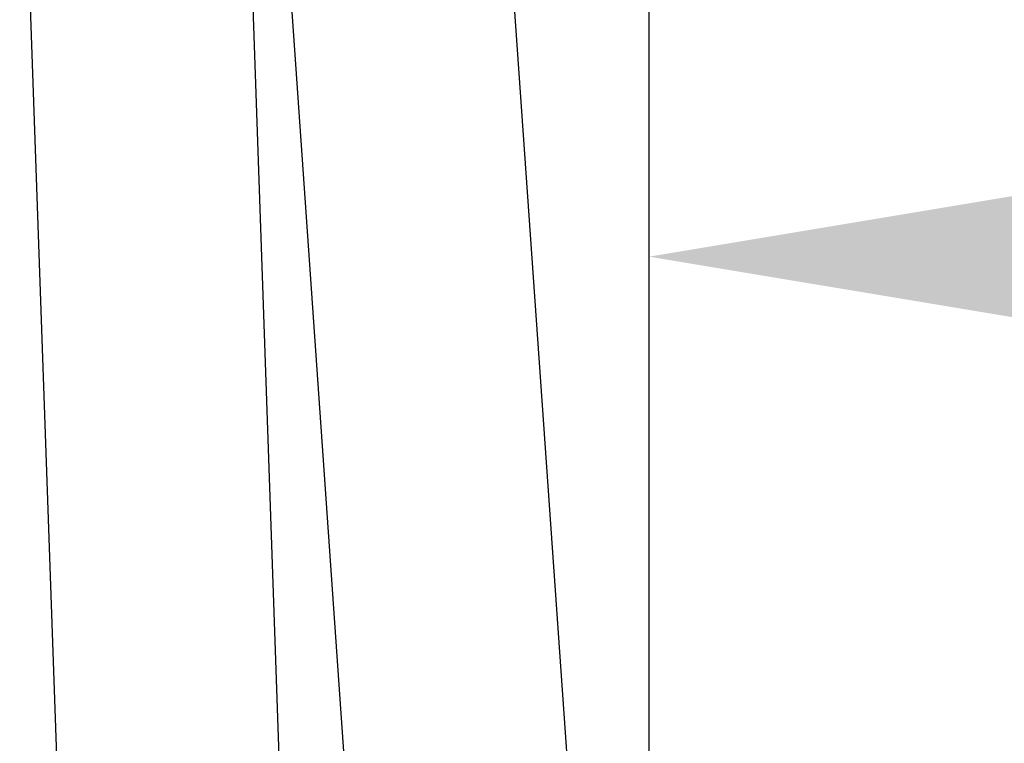
# Model space of a CAD drawing. Extents: x 0.4 to 7.9, y 0.1 to 10.5.
# Drawn here: x 1.6 to 1.7, y 6 to 6.1 of the extents above; entities that cross this region are included whole.
import ezdxf

# ---------------------------------------------------------------- set-up
doc = ezdxf.new("R2010")
doc.units = 0
doc.header["$MEASUREMENT"] = 0
doc.layers.add('DIMS', color=7, linetype='CONTINUOUS')
doc.layers.add('OBJECT', color=7, linetype='CONTINUOUS')
doc.styles.get("Standard").update_dxf_attribs({"font": 'ARIAL.TTF', "height": 0.065})
doc.dimstyles.get("Standard").update_dxf_attribs({"dimtxt": 0.065, "dimasz": 0.09, "dimexe": 0.05, "dimexo": 0.045, "dimgap": 0.05, "dimtad": 0, "dimdec": 6, "dimlfac": 6, "dimzin": 4, "dimdsep": 46, "dimlunit": 5, "dimtxsty": 'Standard', "dimcen": -0.025, "dimadec": 0, "dimazin": 1, "dimtfac": 0.75, "dimtdec": 6, "dimtofl": 0, "dimtmove": 0, "dimatfit": 3, "dimfxl": 0, "dimfrac": 1, "dimtolj": 1, "dimtzin": 4, "dimarcsym": 0})

# ---------------------------------------------------------------- blocks, each defined once
blk = doc.blocks.new('*D0')
at = {"layer": 'DIMS', "color": 0, "lineweight": -2, "transparency": 16777216}
for p, q in [((1.65489, 5.89731), (1.65489, 6.14997)), ((3.10871, 5.89731), (3.10871, 6.14997)), ((1.74489, 6.09997), (1.979, 6.09997)), ((3.01871, 6.09997), (2.78274, 6.09997))]:
    blk.add_line(p, q, dxfattribs=at)
at = {"layer": 'DIMS', "color": 0, "transparency": 16777216}
for points in [[(1.74489, 6.11497), (1.74489, 6.08497), (1.65489, 6.09997)], [(3.01871, 6.11497), (3.01871, 6.08497), (3.10871, 6.09997)]]:
    blk.add_solid(points, dxfattribs=at)
at = {"layer": 'DIMS', "color": 0, "transparency": 16777216, "insert": (2.38087, 6.09997), "char_height": 0.065, "attachment_point": 5}
blk.add_mtext('\\A1;DOOR OPENING\\PWIDTH', dxfattribs=at)

msp = doc.modelspace()

# ---------------------------------------------------------------- linework, layer by layer
at = {"layer": 'OBJECT', "color": 7, "linetype": 'Continuous'}
for p, q in [((1.62961647, 6.19352974), (1.65169744, 5.87865719)), ((1.60094707, 5.87536905), (1.58993119, 6.1908226)), ((1.594245, 6.19104925), (1.61632598, 5.8761767)), ((1.56551034, 5.87413158), (1.55449446, 6.18958513))]:
    msp.add_line(p, q, dxfattribs=at)

# ---------------------------------------------------------------- dimensions: what is measured, and where the dimension line sits
at = {"layer": 'DIMS'}
dim = msp.add_linear_dim(base=(3.10870819, 6.09997015), p1=(1.65488591, 5.85231056), p2=(3.10870819, 5.85231056), text='DOOR OPENING\\PWIDTH', dimstyle='Standard', override={"dimlfac": 4, "dimpost": '"', "dimcen": 0.08}, dxfattribs=at)
dim.commit()
dim.dimension.update_dxf_attribs({"geometry": '*D0', "text_midpoint": (2.38087359, 6.09997015), "dimtype": 160})

doc.saveas('drawing.dxf')
